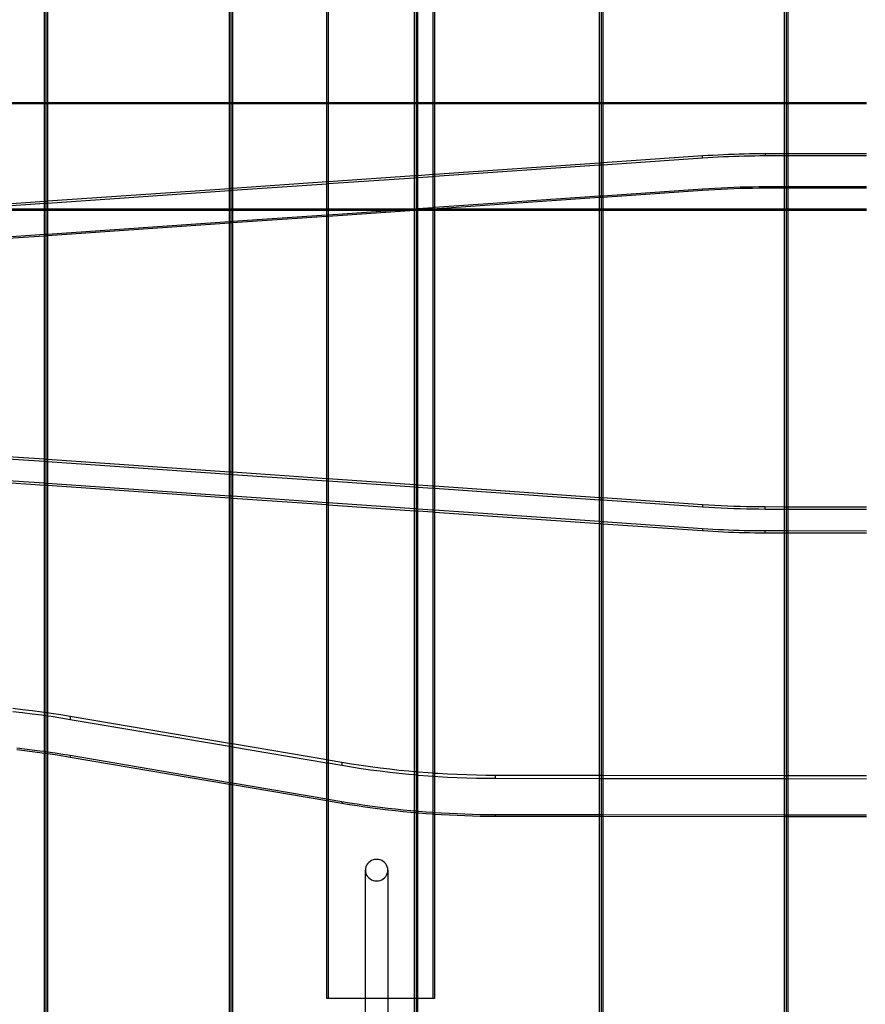
# Model space of a CAD drawing. Units: centimetres. Extents: x -462 to 659, y -287 to 476.
# Drawn here: x 79 to 134, y 33 to 98 of the extents above; entities that cross this region are included whole.
import ezdxf

# ---------------------------------------------------------------- set-up
doc = ezdxf.new("R2010")
doc.units = ezdxf.units.CM

msp = doc.modelspace()

# ---------------------------------------------------------------- linework, layer by layer
for p, q in [((104.516, 92.295), (104.516, 104.04)), ((104.618, 104.049), (104.618, 92.295)), ((104.719, 104.058), (104.719, 92.295)), ((105.742, 92.295), (105.742, 104.136)), ((105.843, 104.143), (105.843, 92.295)), ((116.708, 92.295), (116.708, 104.289)), ((116.81, 104.289), (116.81, 92.295)), ((116.911, 104.289), (116.911, 92.295)), ((128.9, 92.295), (128.9, 104.303)), ((129.003, 104.303), (129.002, 92.295)), ((129.103, 104.304), (129.103, 92.295)), ((98.731, 92.295), (98.731, 103.252)), ((98.833, 103.27), (98.833, 92.295)), ((92.324, 92.295), (92.324, 102.166)), ((92.424, 102.183), (92.425, 92.295)), ((92.527, 102.2), (92.527, 92.295)), ((80.132, 92.295), (80.132, 100.123)), ((80.234, 100.138), (80.234, 92.295)), ((80.335, 100.152), (80.335, 92.295)), ((70.283, 92.295), (80.132, 92.295)), ((80.132, 92.193), (70.283, 92.193)), ((80.132, 92.295), (80.234, 92.295)), ((80.132, 92.193), (80.132, 92.295)), ((80.234, 92.193), (80.132, 92.193)), ((80.132, 85.792), (80.132, 92.193)), ((80.234, 92.295), (80.335, 92.295)), ((80.234, 92.295), (80.234, 92.193)), ((80.335, 92.193), (80.234, 92.193)), ((80.234, 92.193), (80.234, 85.799)), ((80.335, 92.295), (92.324, 92.295)), ((80.335, 92.295), (80.335, 92.193)), ((92.324, 92.193), (80.335, 92.193)), ((80.335, 92.193), (80.335, 85.806)), ((92.324, 92.295), (92.425, 92.295)), ((92.324, 92.193), (92.324, 92.295)), ((92.425, 92.193), (92.324, 92.193)), ((92.324, 86.635), (92.324, 92.193)), ((92.425, 92.295), (92.527, 92.295)), ((92.425, 92.295), (92.425, 92.193)), ((92.527, 92.193), (92.425, 92.193)), ((92.425, 92.193), (92.425, 86.642)), ((92.527, 92.295), (98.731, 92.295)), ((92.527, 92.295), (92.527, 92.193)), ((98.731, 92.193), (92.527, 92.193)), ((92.527, 92.193), (92.527, 86.649)), ((98.731, 92.295), (98.833, 92.295)), ((98.731, 92.193), (98.731, 92.295)), ((98.833, 92.193), (98.731, 92.193)), ((98.731, 87.077), (98.731, 92.193)), ((98.833, 92.295), (104.516, 92.295)), ((98.833, 92.295), (98.833, 92.193)), ((104.516, 92.193), (98.833, 92.193)), ((98.833, 92.193), (98.833, 87.084)), ((104.516, 92.295), (104.618, 92.295)), ((104.516, 92.193), (104.516, 92.295)), ((104.618, 92.193), (104.516, 92.193)), ((104.516, 87.477), (104.516, 92.193)), ((104.618, 92.295), (104.719, 92.295)), ((104.618, 92.295), (104.618, 92.193)), ((104.719, 92.193), (104.618, 92.193)), ((104.618, 92.193), (104.618, 87.484)), ((104.719, 92.295), (105.742, 92.295)), ((104.719, 92.295), (104.719, 92.193)), ((105.742, 92.193), (104.719, 92.193)), ((104.719, 92.193), (104.719, 87.491)), ((105.742, 92.295), (105.843, 92.295)), ((105.742, 92.193), (105.742, 92.295)), ((105.843, 92.193), (105.742, 92.193)), ((105.742, 87.562), (105.742, 92.193)), ((105.843, 92.295), (116.708, 92.295)), ((105.843, 92.295), (105.843, 92.193)), ((116.708, 92.193), (105.843, 92.193)), ((105.843, 92.193), (105.843, 87.569)), ((116.708, 92.295), (116.81, 92.295)), ((116.708, 92.193), (116.708, 92.295)), ((116.81, 92.193), (116.708, 92.193)), ((116.708, 88.319), (116.708, 92.193)), ((116.81, 92.295), (116.911, 92.295)), ((116.81, 92.295), (116.81, 92.193)), ((116.911, 92.193), (116.81, 92.193)), ((116.81, 92.193), (116.81, 88.326)), ((116.911, 92.295), (128.9, 92.295)), ((116.911, 92.295), (116.911, 92.193)), ((128.9, 92.193), (116.911, 92.193)), ((116.911, 92.193), (116.911, 88.333)), ((128.9, 92.295), (129.002, 92.295)), ((128.9, 92.193), (128.9, 92.295)), ((129.002, 92.193), (128.9, 92.193)), ((128.9, 88.934), (128.9, 92.193)), ((129.002, 92.295), (129.103, 92.295)), ((129.002, 92.295), (129.002, 92.193)), ((129.103, 92.193), (129.002, 92.193)), ((129.002, 92.193), (129.002, 88.934)), ((129.103, 92.295), (134.291, 92.295)), ((129.103, 92.295), (129.103, 92.193)), ((134.291, 92.193), (129.103, 92.193)), ((129.103, 92.193), (129.103, 88.934)), ((124.518, 88.85), (124.862, 88.867)), ((124.862, 88.867), (125.206, 88.882)), ((125.206, 88.882), (125.55, 88.895)), ((125.55, 88.895), (125.894, 88.906)), ((125.894, 88.906), (126.238, 88.915)), ((126.238, 88.915), (126.583, 88.923)), ((126.583, 88.923), (126.927, 88.928)), ((126.927, 88.928), (127.271, 88.931)), ((127.271, 88.931), (127.616, 88.933)), ((127.616, 88.933), (128.9, 88.934)), ((127.616, 88.933), (127.616, 88.791)), ((128.9, 88.934), (129.002, 88.934)), ((128.9, 88.792), (128.9, 88.934)), ((129.002, 88.934), (129.103, 88.934)), ((129.002, 88.934), (129.002, 88.792)), ((129.103, 88.934), (134.291, 88.94)), ((129.103, 88.934), (129.103, 88.792)), ((105.843, 87.569), (116.708, 88.319)), ((116.708, 88.319), (116.81, 88.326)), ((116.708, 88.178), (116.708, 88.319)), ((116.81, 88.326), (116.911, 88.333)), ((116.81, 88.326), (116.81, 88.185)), ((116.911, 88.333), (123.486, 88.788)), ((116.911, 88.192), (123.486, 88.646)), ((116.911, 88.333), (116.911, 88.192)), ((123.486, 88.788), (123.83, 88.81)), ((123.486, 88.646), (123.486, 88.788)), ((123.486, 88.646), (123.83, 88.669)), ((123.83, 88.81), (124.174, 88.831)), ((123.83, 88.669), (124.174, 88.689)), ((124.174, 88.831), (124.518, 88.85)), ((124.174, 88.689), (124.518, 88.708)), ((124.518, 88.708), (124.862, 88.725)), ((124.862, 88.725), (125.206, 88.74)), ((125.206, 88.74), (125.55, 88.753)), ((125.55, 88.753), (125.894, 88.764)), ((125.894, 88.764), (126.238, 88.774)), ((126.238, 88.774), (126.583, 88.781)), ((126.583, 88.781), (126.927, 88.786)), ((126.927, 88.786), (127.271, 88.789)), ((127.271, 88.789), (127.616, 88.791)), ((127.616, 88.791), (128.9, 88.792)), ((128.9, 88.792), (129.002, 88.792)), ((128.9, 86.751), (128.9, 88.792)), ((129.002, 88.792), (129.103, 88.792)), ((129.002, 88.792), (129.002, 86.751)), ((129.103, 88.792), (134.291, 88.798)), ((129.103, 88.792), (129.103, 86.751)), ((104.719, 87.491), (105.742, 87.562)), ((105.742, 87.562), (105.843, 87.569)), ((105.742, 87.42), (105.742, 87.562)), ((105.843, 87.427), (116.708, 88.178)), ((105.843, 87.569), (105.843, 87.427)), ((116.708, 88.178), (116.81, 88.185)), ((116.708, 86.135), (116.708, 88.178)), ((116.81, 88.185), (116.911, 88.192)), ((116.81, 88.185), (116.81, 86.142)), ((116.911, 88.192), (116.911, 86.149)), ((92.527, 86.649), (98.731, 87.077)), ((92.527, 86.507), (98.731, 86.936)), ((98.731, 87.077), (98.833, 87.084)), ((98.731, 86.936), (98.731, 87.077)), ((98.731, 86.936), (98.833, 86.943)), ((98.731, 85.284), (98.731, 86.936)), ((98.833, 87.084), (104.516, 87.477)), ((98.833, 86.943), (104.516, 87.335)), ((98.833, 87.084), (98.833, 86.943)), ((98.833, 86.943), (98.833, 85.284)), ((104.516, 87.477), (104.618, 87.484)), ((104.516, 87.335), (104.516, 87.477)), ((104.516, 87.335), (104.618, 87.342)), ((104.516, 85.292), (104.516, 87.335)), ((104.618, 87.484), (104.719, 87.491)), ((104.618, 87.484), (104.618, 87.342)), ((104.618, 87.342), (104.719, 87.349)), ((104.618, 87.342), (104.618, 85.299)), ((104.719, 87.491), (104.719, 87.349)), ((104.719, 87.349), (105.742, 87.42)), ((104.719, 87.349), (104.719, 85.306)), ((105.742, 87.42), (105.843, 87.427)), ((105.742, 85.377), (105.742, 87.42)), ((105.843, 87.427), (105.843, 85.384)), ((80.335, 85.806), (92.324, 86.635)), ((80.335, 85.665), (92.324, 86.493)), ((92.324, 86.635), (92.425, 86.642)), ((92.324, 86.493), (92.324, 86.635)), ((92.324, 86.493), (92.425, 86.5)), ((92.324, 85.284), (92.324, 86.493)), ((92.425, 86.642), (92.527, 86.649)), ((92.425, 86.642), (92.425, 86.5)), ((92.425, 86.5), (92.527, 86.507)), ((92.425, 86.5), (92.425, 85.284)), ((92.527, 86.649), (92.527, 86.507)), ((92.527, 86.507), (92.527, 85.284)), ((116.911, 86.149), (123.486, 86.604)), ((123.486, 86.493), (116.911, 86.039)), ((123.486, 86.604), (123.899, 86.631)), ((123.486, 86.493), (123.486, 86.604)), ((123.899, 86.52), (123.486, 86.493)), ((123.899, 86.631), (124.311, 86.656)), ((124.311, 86.545), (123.899, 86.52)), ((124.311, 86.656), (124.724, 86.677)), ((124.724, 86.566), (124.311, 86.545)), ((124.724, 86.677), (125.137, 86.696)), ((125.137, 86.585), (124.724, 86.566)), ((125.137, 86.696), (125.55, 86.712)), ((125.55, 86.601), (125.137, 86.585)), ((125.55, 86.712), (125.963, 86.725)), ((125.963, 86.614), (125.55, 86.601)), ((125.963, 86.725), (126.376, 86.735)), ((126.376, 86.624), (125.963, 86.614)), ((126.376, 86.735), (126.789, 86.743)), ((126.789, 86.632), (126.376, 86.624)), ((126.789, 86.743), (127.202, 86.747)), ((127.202, 86.637), (126.789, 86.632)), ((127.202, 86.747), (127.616, 86.749)), ((127.616, 86.638), (127.202, 86.637)), ((127.616, 86.749), (128.9, 86.751)), ((127.616, 86.749), (127.616, 86.638)), ((128.9, 86.64), (127.616, 86.638)), ((128.9, 86.751), (129.002, 86.751)), ((128.9, 86.64), (128.9, 86.751)), ((129.002, 86.64), (128.9, 86.64)), ((128.9, 85.284), (128.9, 86.64)), ((129.002, 86.751), (129.103, 86.751)), ((129.002, 86.751), (129.002, 86.64)), ((129.103, 86.64), (129.002, 86.64)), ((129.002, 86.64), (129.002, 85.284)), ((129.103, 86.751), (134.291, 86.757)), ((129.103, 86.751), (129.103, 86.64)), ((134.291, 86.646), (129.103, 86.64)), ((129.103, 86.64), (129.103, 85.284)), ((72.776, 85.284), (80.132, 85.792)), ((74.829, 85.284), (80.132, 85.651)), ((80.132, 85.792), (80.234, 85.799)), ((80.132, 85.651), (80.132, 85.792)), ((80.132, 85.651), (80.234, 85.658)), ((80.132, 85.284), (80.132, 85.651)), ((80.234, 85.799), (80.335, 85.806)), ((80.234, 85.799), (80.234, 85.658)), ((80.234, 85.658), (80.335, 85.665)), ((80.234, 85.658), (80.234, 85.284)), ((80.335, 85.806), (80.335, 85.665)), ((80.335, 85.665), (80.335, 85.284)), ((105.843, 85.384), (116.708, 86.135)), ((116.708, 86.025), (106.001, 85.284)), ((116.708, 86.135), (116.81, 86.142)), ((116.708, 86.025), (116.708, 86.135)), ((116.81, 86.032), (116.708, 86.025)), ((116.708, 85.284), (116.708, 86.025)), ((116.81, 86.142), (116.911, 86.149)), ((116.81, 86.142), (116.81, 86.032)), ((116.911, 86.039), (116.81, 86.032)), ((116.81, 86.032), (116.81, 85.284)), ((116.911, 86.149), (116.911, 86.039)), ((116.911, 86.039), (116.911, 85.284)), ((80.132, 85.183), (73.359, 85.183)), ((74.829, 85.284), (80.132, 85.284)), ((80.132, 85.284), (80.234, 85.284)), ((80.132, 85.183), (80.132, 85.284)), ((80.234, 85.183), (80.132, 85.183)), ((80.132, 83.606), (80.132, 85.183)), ((80.234, 85.284), (80.335, 85.284)), ((80.234, 85.284), (80.234, 85.183)), ((80.335, 85.183), (80.234, 85.183)), ((80.234, 85.183), (80.234, 83.613)), ((80.335, 85.284), (92.324, 85.284)), ((80.335, 85.284), (80.335, 85.183)), ((92.324, 85.183), (80.335, 85.183)), ((80.335, 85.183), (80.335, 83.62)), ((92.324, 85.284), (92.425, 85.284)), ((92.324, 85.183), (92.324, 85.284)), ((92.425, 85.183), (92.324, 85.183)), ((92.324, 84.449), (92.324, 85.183)), ((92.425, 85.284), (92.527, 85.284)), ((92.425, 85.284), (92.425, 85.183)), ((92.527, 85.183), (92.425, 85.183)), ((92.425, 85.183), (92.425, 84.456)), ((92.527, 85.284), (98.731, 85.284)), ((92.527, 85.284), (92.527, 85.183)), ((98.731, 85.183), (92.527, 85.183)), ((92.527, 85.183), (92.527, 84.463)), ((98.731, 85.183), (98.731, 85.284)), ((98.731, 85.284), (98.833, 85.284)), ((98.833, 85.183), (98.731, 85.183)), ((98.731, 84.892), (98.731, 85.183)), ((98.833, 85.284), (98.833, 85.183)), ((98.833, 85.284), (104.4, 85.284)), ((102.931, 85.183), (98.833, 85.183)), ((98.833, 85.183), (98.833, 84.899)), ((98.833, 84.899), (102.931, 85.183)), ((104.516, 85.183), (98.833, 84.788)), ((102.931, 85.183), (104.4, 85.284)), ((104.516, 85.183), (102.931, 85.183)), ((104.4, 85.284), (104.516, 85.292)), ((104.4, 85.284), (104.516, 85.284)), ((104.516, 85.292), (104.618, 85.299)), ((104.516, 85.284), (104.516, 85.292)), ((104.516, 85.284), (104.618, 85.284)), ((104.516, 85.183), (104.516, 85.284)), ((104.532, 85.183), (104.516, 85.183)), ((104.516, 67.102), (104.516, 85.183)), ((104.618, 85.189), (104.532, 85.183)), ((104.618, 85.183), (104.532, 85.183)), ((104.618, 85.299), (104.719, 85.306)), ((104.618, 85.299), (104.618, 85.284)), ((104.618, 85.284), (104.719, 85.284)), ((104.618, 85.284), (104.618, 85.189)), ((104.719, 85.196), (104.618, 85.189)), ((104.618, 85.189), (104.618, 85.183)), ((104.719, 85.183), (104.618, 85.183)), ((104.618, 85.183), (104.618, 67.095)), ((104.719, 85.306), (105.742, 85.377)), ((104.719, 85.306), (104.719, 85.284)), ((104.719, 85.284), (105.742, 85.284)), ((104.719, 85.284), (104.719, 85.196)), ((105.742, 85.266), (104.719, 85.196)), ((104.719, 85.196), (104.719, 85.183)), ((105.742, 85.183), (104.719, 85.183)), ((104.719, 85.183), (104.719, 67.088)), ((105.742, 85.377), (105.843, 85.384)), ((105.742, 85.284), (105.742, 85.377)), ((105.742, 85.284), (105.843, 85.284)), ((105.742, 85.266), (105.742, 85.284)), ((105.843, 85.273), (105.742, 85.266)), ((105.742, 85.183), (105.742, 85.266)), ((105.843, 85.183), (105.742, 85.183)), ((105.742, 67.017), (105.742, 85.183)), ((105.843, 85.384), (105.843, 85.284)), ((105.843, 85.284), (106.001, 85.284)), ((105.843, 85.284), (105.843, 85.273)), ((106.001, 85.284), (105.843, 85.273)), ((105.843, 85.273), (105.843, 85.183)), ((116.708, 85.183), (105.843, 85.183)), ((105.843, 85.183), (105.843, 67.01)), ((106.001, 85.284), (116.708, 85.284)), ((116.708, 85.284), (116.81, 85.284)), ((116.708, 85.183), (116.708, 85.284)), ((116.81, 85.183), (116.708, 85.183)), ((116.708, 66.259), (116.708, 85.183)), ((116.81, 85.284), (116.911, 85.284)), ((116.81, 85.284), (116.81, 85.183)), ((116.911, 85.183), (116.81, 85.183)), ((116.81, 85.183), (116.81, 66.252)), ((116.911, 85.284), (128.9, 85.284)), ((116.911, 85.284), (116.911, 85.183)), ((128.9, 85.183), (116.911, 85.183)), ((116.911, 85.183), (116.911, 66.245)), ((128.9, 85.284), (129.002, 85.284)), ((128.9, 85.183), (128.9, 85.284)), ((129.002, 85.183), (128.9, 85.183)), ((128.9, 65.644), (128.9, 85.183)), ((129.002, 85.284), (129.103, 85.284)), ((129.002, 85.284), (129.002, 85.183)), ((129.103, 85.183), (129.002, 85.183)), ((129.002, 85.183), (129.002, 65.644)), ((129.103, 85.284), (134.291, 85.284)), ((129.103, 85.284), (129.103, 85.183)), ((134.291, 85.183), (129.103, 85.183)), ((129.103, 85.183), (129.103, 65.644)), ((80.335, 83.62), (92.324, 84.449)), ((92.324, 84.338), (80.335, 83.509)), ((92.324, 84.449), (92.425, 84.456)), ((92.324, 84.338), (92.324, 84.449)), ((92.425, 84.345), (92.324, 84.338)), ((92.324, 67.944), (92.324, 84.338)), ((92.425, 84.456), (92.527, 84.463)), ((92.425, 84.456), (92.425, 84.345)), ((92.527, 84.352), (92.425, 84.345)), ((92.425, 84.345), (92.425, 67.937)), ((92.527, 84.463), (98.731, 84.892)), ((98.731, 84.781), (92.527, 84.352)), ((92.527, 84.463), (92.527, 84.352)), ((92.527, 84.352), (92.527, 67.93)), ((98.731, 84.892), (98.833, 84.899)), ((98.731, 84.781), (98.731, 84.892)), ((98.833, 84.788), (98.731, 84.781)), ((98.731, 67.502), (98.731, 84.781)), ((98.833, 84.899), (98.833, 84.788)), ((98.833, 84.788), (98.833, 67.495)), ((70.283, 82.925), (80.132, 83.606)), ((80.132, 83.495), (70.283, 82.814)), ((80.132, 83.606), (80.234, 83.613)), ((80.132, 83.495), (80.132, 83.606)), ((80.234, 83.502), (80.132, 83.495)), ((80.132, 68.787), (80.132, 83.495)), ((80.234, 83.613), (80.335, 83.62)), ((80.234, 83.613), (80.234, 83.502)), ((80.335, 83.509), (80.234, 83.502)), ((80.234, 83.502), (80.234, 68.78)), ((80.335, 83.62), (80.335, 83.509)), ((80.335, 83.509), (80.335, 68.773)), ((80.132, 68.787), (70.283, 69.468)), ((70.283, 69.334), (80.132, 68.653)), ((80.234, 68.78), (80.132, 68.787)), ((80.132, 68.653), (80.132, 68.787)), ((80.335, 68.773), (80.234, 68.78)), ((80.234, 68.78), (80.234, 68.646)), ((92.324, 67.944), (80.335, 68.773)), ((80.335, 68.773), (80.335, 68.639)), ((80.132, 68.653), (80.234, 68.646)), ((80.132, 67.206), (80.132, 68.653)), ((80.234, 68.646), (80.335, 68.639)), ((80.234, 68.646), (80.234, 67.199)), ((80.335, 68.639), (92.324, 67.81)), ((80.335, 68.639), (80.335, 67.192)), ((80.132, 67.206), (70.283, 67.887)), ((80.132, 67.065), (70.283, 67.745)), ((92.425, 67.937), (92.324, 67.944)), ((92.324, 67.81), (92.324, 67.944)), ((92.324, 67.81), (92.425, 67.803)), ((92.324, 66.364), (92.324, 67.81)), ((92.527, 67.93), (92.425, 67.937)), ((92.425, 67.937), (92.425, 67.803)), ((92.425, 67.803), (92.527, 67.796)), ((92.425, 67.803), (92.425, 66.357)), ((98.731, 67.502), (92.527, 67.93)), ((92.527, 67.93), (92.527, 67.796)), ((92.527, 67.796), (98.731, 67.368)), ((92.527, 67.796), (92.527, 66.35)), ((98.833, 67.495), (98.731, 67.502)), ((98.731, 67.368), (98.731, 67.502)), ((104.516, 67.102), (98.833, 67.495)), ((98.833, 67.495), (98.833, 67.361)), ((80.234, 67.199), (80.132, 67.206)), ((80.132, 67.065), (80.132, 67.206)), ((80.234, 67.058), (80.132, 67.065)), ((80.132, 52.108), (80.132, 67.065)), ((80.335, 67.192), (80.234, 67.199)), ((80.234, 67.199), (80.234, 67.058)), ((80.335, 67.051), (80.234, 67.058)), ((80.234, 67.058), (80.234, 52.093)), ((92.324, 66.364), (80.335, 67.192)), ((80.335, 67.192), (80.335, 67.051)), ((92.324, 66.222), (80.335, 67.051)), ((80.335, 67.051), (80.335, 52.079)), ((98.731, 67.368), (98.833, 67.361)), ((98.731, 65.921), (98.731, 67.368)), ((98.833, 67.361), (104.516, 66.968)), ((98.833, 67.361), (98.833, 65.914)), ((104.618, 67.095), (104.516, 67.102)), ((104.516, 66.968), (104.516, 67.102)), ((104.516, 66.968), (104.618, 66.961)), ((104.516, 65.522), (104.516, 66.968)), ((104.719, 67.088), (104.618, 67.095)), ((104.618, 67.095), (104.618, 66.961)), ((104.618, 66.961), (104.719, 66.954)), ((104.618, 66.961), (104.618, 65.515)), ((105.742, 67.017), (104.719, 67.088)), ((104.719, 67.088), (104.719, 66.954)), ((104.719, 66.954), (105.742, 66.883)), ((104.719, 66.954), (104.719, 65.508)), ((105.843, 67.01), (105.742, 67.017)), ((105.742, 66.883), (105.742, 67.017)), ((105.742, 66.883), (105.843, 66.876)), ((105.742, 65.437), (105.742, 66.883)), ((116.708, 66.259), (105.843, 67.01)), ((105.843, 67.01), (105.843, 66.876)), ((105.843, 66.876), (116.708, 66.125)), ((105.843, 66.876), (105.843, 65.43)), ((92.425, 66.357), (92.324, 66.364)), ((92.324, 66.222), (92.324, 66.364)), ((92.425, 66.215), (92.324, 66.222)), ((92.324, 50.07), (92.324, 66.222)), ((92.527, 66.35), (92.425, 66.357)), ((92.425, 66.357), (92.425, 66.215)), ((92.527, 66.208), (92.425, 66.215)), ((92.425, 66.215), (92.425, 50.053)), ((98.731, 65.921), (92.527, 66.35)), ((92.527, 66.35), (92.527, 66.208)), ((98.731, 65.78), (92.527, 66.208)), ((92.527, 66.208), (92.527, 50.036)), ((116.81, 66.252), (116.708, 66.259)), ((116.708, 66.125), (116.708, 66.259)), ((116.911, 66.245), (116.81, 66.252)), ((116.81, 66.252), (116.81, 66.118)), ((123.486, 65.791), (116.911, 66.245)), ((116.911, 66.245), (116.911, 66.111)), ((98.833, 65.914), (98.731, 65.921)), ((98.731, 65.78), (98.731, 65.921)), ((98.833, 65.773), (98.731, 65.78)), ((98.731, 48.986), (98.731, 65.78)), ((104.516, 65.522), (98.833, 65.914)), ((98.833, 65.914), (98.833, 65.773)), ((104.516, 65.38), (98.833, 65.773)), ((98.833, 65.773), (98.833, 48.969)), ((104.618, 65.515), (104.516, 65.522)), ((104.516, 65.38), (104.516, 65.522)), ((104.719, 65.508), (104.618, 65.515)), ((104.618, 65.515), (104.618, 65.373)), ((105.742, 65.437), (104.719, 65.508)), ((104.719, 65.508), (104.719, 65.366)), ((116.708, 66.125), (116.81, 66.118)), ((116.708, 64.679), (116.708, 66.125)), ((116.81, 66.118), (116.911, 66.111)), ((116.81, 66.118), (116.81, 64.672)), ((116.911, 66.111), (123.486, 65.657)), ((116.911, 66.111), (116.911, 64.665)), ((123.899, 65.764), (123.486, 65.791)), ((123.486, 65.791), (123.486, 65.657)), ((123.486, 65.657), (123.899, 65.63)), ((124.311, 65.739), (123.899, 65.764)), ((123.899, 65.63), (124.311, 65.605)), ((124.724, 65.718), (124.311, 65.739)), ((124.311, 65.605), (124.724, 65.584)), ((125.137, 65.699), (124.724, 65.718)), ((124.724, 65.584), (125.137, 65.565)), ((125.55, 65.683), (125.137, 65.699)), ((125.137, 65.565), (125.55, 65.549)), ((125.963, 65.67), (125.55, 65.683)), ((125.55, 65.549), (125.963, 65.536)), ((126.376, 65.66), (125.963, 65.67)), ((125.963, 65.536), (126.376, 65.526)), ((126.789, 65.653), (126.376, 65.66)), ((126.376, 65.526), (126.789, 65.519)), ((127.202, 65.648), (126.789, 65.653)), ((126.789, 65.519), (127.202, 65.514)), ((127.616, 65.646), (127.202, 65.648)), ((127.202, 65.514), (127.616, 65.512)), ((128.9, 65.644), (127.616, 65.646)), ((127.616, 65.512), (127.616, 65.646)), ((127.616, 65.512), (128.9, 65.51)), ((129.002, 65.644), (128.9, 65.644)), ((128.9, 65.51), (128.9, 65.644)), ((128.9, 65.51), (129.002, 65.51)), ((128.9, 64.065), (128.9, 65.51)), ((129.103, 65.644), (129.002, 65.644)), ((129.002, 65.644), (129.002, 65.51)), ((129.002, 65.51), (129.103, 65.51)), ((129.002, 65.51), (129.002, 64.065)), ((134.291, 65.638), (129.103, 65.644)), ((129.103, 65.644), (129.103, 65.51)), ((129.103, 65.51), (134.291, 65.504)), ((129.103, 65.51), (129.103, 64.064)), ((104.618, 65.373), (104.516, 65.38)), ((104.516, 48.201), (104.516, 65.38)), ((104.719, 65.366), (104.618, 65.373)), ((104.618, 65.373), (104.618, 48.192)), ((105.742, 65.295), (104.719, 65.366)), ((104.719, 65.366), (104.719, 48.183)), ((105.843, 65.43), (105.742, 65.437)), ((105.742, 65.295), (105.742, 65.437)), ((105.843, 65.288), (105.742, 65.295)), ((105.742, 48.104), (105.742, 65.295)), ((116.708, 64.679), (105.843, 65.43)), ((105.843, 65.43), (105.843, 65.288)), ((116.708, 64.538), (105.843, 65.288)), ((105.843, 65.288), (105.843, 48.097)), ((116.81, 64.672), (116.708, 64.679)), ((116.708, 64.538), (116.708, 64.679)), ((116.81, 64.531), (116.708, 64.538)), ((116.708, 47.952), (116.708, 64.538)), ((116.911, 64.665), (116.81, 64.672)), ((116.81, 64.672), (116.81, 64.531)), ((116.911, 64.524), (116.81, 64.531)), ((116.81, 64.531), (116.81, 47.952)), ((123.486, 64.211), (116.911, 64.665)), ((116.911, 64.665), (116.911, 64.524)), ((123.486, 64.069), (116.911, 64.524)), ((116.911, 64.524), (116.911, 47.952)), ((123.83, 64.188), (123.486, 64.211)), ((123.486, 64.211), (123.486, 64.069)), ((123.83, 64.046), (123.486, 64.069)), ((124.174, 64.168), (123.83, 64.188)), ((124.174, 64.026), (123.83, 64.046)), ((124.518, 64.149), (124.174, 64.168)), ((124.518, 64.007), (124.174, 64.026)), ((124.862, 64.132), (124.518, 64.149)), ((124.862, 63.99), (124.518, 64.007)), ((125.206, 64.117), (124.862, 64.132)), ((125.206, 63.975), (124.862, 63.99)), ((125.55, 64.104), (125.206, 64.117)), ((125.55, 63.962), (125.206, 63.975)), ((125.894, 64.093), (125.55, 64.104)), ((125.894, 63.951), (125.55, 63.962)), ((126.238, 64.083), (125.894, 64.093)), ((126.238, 63.942), (125.894, 63.951)), ((126.583, 64.076), (126.238, 64.083)), ((126.583, 63.934), (126.238, 63.942)), ((126.927, 64.071), (126.583, 64.076)), ((126.927, 63.929), (126.583, 63.934)), ((127.271, 64.068), (126.927, 64.071)), ((127.271, 63.926), (126.927, 63.929)), ((127.616, 64.066), (127.271, 64.068)), ((127.616, 63.924), (127.271, 63.926)), ((128.9, 64.065), (127.616, 64.066)), ((127.616, 63.924), (127.616, 64.066)), ((128.9, 63.923), (127.616, 63.924)), ((129.002, 64.065), (128.9, 64.065)), ((128.9, 63.923), (128.9, 64.065)), ((129.002, 63.923), (128.9, 63.923)), ((128.9, 47.938), (128.9, 63.923)), ((129.103, 64.064), (129.002, 64.065)), ((129.002, 64.065), (129.002, 63.923)), ((129.103, 63.923), (129.002, 63.923)), ((129.002, 63.923), (129.002, 47.938)), ((134.291, 64.058), (129.103, 64.064)), ((129.103, 64.064), (129.103, 63.923)), ((134.291, 63.917), (129.103, 63.923)), ((129.103, 63.923), (129.103, 47.938)), ((78.696, 52.292), (78.064, 52.362)), ((78.696, 52.084), (78.064, 52.154)), ((79.327, 52.216), (78.696, 52.292)), ((79.327, 52.007), (78.696, 52.084)), ((79.957, 52.133), (79.327, 52.216)), ((79.957, 51.924), (79.327, 52.007)), ((80.132, 52.108), (79.957, 52.133)), ((80.132, 51.899), (79.957, 51.924)), ((80.234, 52.093), (80.132, 52.108)), ((80.132, 51.899), (80.132, 52.108)), ((80.234, 51.884), (80.132, 51.899)), ((80.132, 49.552), (80.132, 51.899)), ((80.335, 52.079), (80.234, 52.093)), ((80.234, 52.093), (80.234, 51.884)), ((80.586, 52.043), (80.335, 52.079)), ((80.335, 52.079), (80.335, 51.87)), ((81.215, 51.947), (80.586, 52.043)), ((81.842, 51.844), (81.215, 51.947)), ((80.335, 51.87), (80.234, 51.884)), ((80.234, 51.884), (80.234, 49.537)), ((80.586, 51.834), (80.335, 51.87)), ((80.335, 51.87), (80.335, 49.523)), ((81.215, 51.738), (80.586, 51.834)), ((81.842, 51.635), (81.215, 51.738)), ((92.324, 50.07), (81.842, 51.844)), ((81.842, 51.844), (81.842, 51.635)), ((92.324, 49.862), (81.842, 51.635)), ((92.425, 50.053), (92.324, 50.07)), ((92.324, 49.862), (92.324, 50.07)), ((92.527, 50.036), (92.425, 50.053)), ((92.425, 50.053), (92.425, 49.844)), ((98.731, 48.986), (92.527, 50.036)), ((92.527, 50.036), (92.527, 49.827)), ((78.317, 49.78), (78.822, 49.722)), ((78.822, 49.588), (78.317, 49.646)), ((78.822, 49.722), (79.327, 49.66)), ((79.327, 49.526), (78.822, 49.588)), ((79.327, 49.66), (79.831, 49.594)), ((79.831, 49.46), (79.327, 49.526)), ((79.831, 49.594), (80.132, 49.552)), ((80.132, 49.418), (79.831, 49.46)), ((80.132, 49.552), (80.234, 49.537)), ((80.132, 49.418), (80.132, 49.552)), ((80.234, 49.403), (80.132, 49.418)), ((80.132, 28.91), (80.132, 49.418)), ((80.234, 49.537), (80.335, 49.523)), ((80.234, 49.537), (80.234, 49.403)), ((80.335, 49.389), (80.234, 49.403)), ((80.234, 49.403), (80.234, 28.904)), ((80.335, 49.523), (80.838, 49.449)), ((80.335, 49.523), (80.335, 49.389)), ((80.838, 49.315), (80.335, 49.389)), ((80.335, 49.389), (80.335, 28.897)), ((80.838, 49.449), (81.34, 49.37)), ((81.34, 49.236), (80.838, 49.315)), ((81.34, 49.37), (81.842, 49.287)), ((92.425, 49.844), (92.324, 49.862)), ((92.324, 47.508), (92.324, 49.862)), ((92.527, 49.827), (92.425, 49.844)), ((92.425, 49.844), (92.425, 47.491)), ((98.731, 48.777), (92.527, 49.827)), ((92.527, 49.827), (92.527, 47.473)), ((81.842, 49.153), (81.34, 49.236)), ((81.842, 49.287), (92.324, 47.508)), ((81.842, 49.287), (81.842, 49.153)), ((92.324, 47.374), (81.842, 49.153)), ((98.833, 48.969), (98.731, 48.986)), ((98.731, 48.777), (98.731, 48.986)), ((98.833, 48.76), (98.731, 48.777)), ((98.731, 46.42), (98.731, 48.777)), ((99.737, 48.816), (98.833, 48.969)), ((98.833, 48.969), (98.833, 48.76)), ((99.737, 48.607), (98.833, 48.76)), ((98.833, 48.76), (98.833, 46.403)), ((100.364, 48.713), (99.737, 48.816)), ((99.737, 48.816), (99.737, 48.607)), ((100.993, 48.617), (100.364, 48.713)), ((100.364, 48.505), (99.737, 48.607)), ((100.993, 48.408), (100.364, 48.505)), ((101.622, 48.527), (100.993, 48.617)), ((101.622, 48.319), (100.993, 48.408)), ((102.252, 48.444), (101.622, 48.527)), ((102.252, 48.235), (101.622, 48.319)), ((102.883, 48.368), (102.252, 48.444)), ((102.883, 48.159), (102.252, 48.235)), ((103.515, 48.298), (102.883, 48.368)), ((103.515, 48.089), (102.883, 48.159)), ((104.148, 48.234), (103.515, 48.298)), ((104.148, 48.025), (103.515, 48.089)), ((104.516, 48.201), (104.148, 48.234)), ((104.516, 47.992), (104.148, 48.025)), ((104.618, 48.192), (104.516, 48.201)), ((104.516, 47.992), (104.516, 48.201)), ((104.719, 48.183), (104.618, 48.192)), ((104.618, 48.192), (104.618, 47.983)), ((104.781, 48.177), (104.719, 48.183)), ((104.719, 48.183), (104.719, 47.974)), ((105.414, 48.127), (104.781, 48.177)), ((105.742, 48.104), (105.414, 48.127)), ((105.843, 48.097), (105.742, 48.104)), ((105.742, 47.896), (105.742, 48.104)), ((106.049, 48.083), (105.843, 48.097)), ((105.843, 48.097), (105.843, 47.889)), ((106.683, 48.046), (106.049, 48.083)), ((107.318, 48.016), (106.683, 48.046)), ((107.953, 47.992), (107.318, 48.016)), ((92.324, 47.508), (92.425, 47.491)), ((92.324, 47.374), (92.324, 47.508)), ((92.425, 47.357), (92.324, 47.374)), ((92.324, 28.125), (92.324, 47.374)), ((92.425, 47.491), (92.527, 47.473)), ((92.425, 47.491), (92.425, 47.357)), ((92.527, 47.339), (92.425, 47.357)), ((92.425, 47.357), (92.426, 28.118)), ((92.527, 47.473), (98.731, 46.42)), ((92.527, 47.473), (92.527, 47.339)), ((104.618, 47.983), (104.516, 47.992)), ((104.516, 45.632), (104.516, 47.992)), ((104.719, 47.974), (104.618, 47.983)), ((104.618, 47.983), (104.618, 45.623)), ((104.781, 47.969), (104.719, 47.974)), ((104.719, 47.974), (104.719, 45.614)), ((105.414, 47.918), (104.781, 47.969)), ((105.742, 47.896), (105.414, 47.918)), ((105.843, 47.889), (105.742, 47.896)), ((105.742, 45.535), (105.742, 47.896)), ((106.049, 47.875), (105.843, 47.889)), ((105.843, 47.889), (105.843, 45.528)), ((106.683, 47.837), (106.049, 47.875)), ((107.318, 47.807), (106.683, 47.837)), ((107.953, 47.783), (107.318, 47.807)), ((108.589, 47.975), (107.953, 47.992)), ((108.589, 47.766), (107.953, 47.783)), ((109.224, 47.964), (108.589, 47.975)), ((109.224, 47.755), (108.589, 47.766)), ((109.86, 47.96), (109.224, 47.964)), ((109.86, 47.751), (109.224, 47.755)), ((116.708, 47.952), (109.86, 47.96)), ((109.86, 47.751), (109.86, 47.96)), ((116.708, 47.743), (109.86, 47.751)), ((116.81, 47.952), (116.708, 47.952)), ((116.708, 47.743), (116.708, 47.952)), ((116.81, 47.743), (116.708, 47.743)), ((116.708, 45.383), (116.708, 47.743)), ((116.911, 47.952), (116.81, 47.952)), ((116.81, 47.952), (116.81, 47.743)), ((116.911, 47.743), (116.81, 47.743)), ((116.81, 47.743), (116.81, 45.383)), ((128.9, 47.938), (116.911, 47.952)), ((116.911, 47.952), (116.911, 47.743)), ((128.9, 47.729), (116.911, 47.743)), ((116.911, 47.743), (116.911, 45.383)), ((129.002, 47.938), (128.9, 47.938)), ((128.9, 47.729), (128.9, 47.938)), ((129.002, 47.729), (128.9, 47.729)), ((128.9, 45.369), (128.9, 47.729)), ((129.103, 47.938), (129.002, 47.938)), ((129.002, 47.938), (129.002, 47.729)), ((129.103, 47.729), (129.002, 47.729)), ((129.002, 47.729), (129.002, 45.369)), ((134.291, 47.932), (129.103, 47.938)), ((129.103, 47.938), (129.103, 47.729)), ((134.291, 47.723), (129.103, 47.729)), ((129.103, 47.729), (129.103, 45.368)), ((98.731, 46.286), (92.527, 47.339)), ((92.527, 47.339), (92.527, 28.112)), ((98.731, 46.42), (98.833, 46.403)), ((98.731, 46.286), (98.731, 46.42)), ((98.731, 33.275), (98.731, 46.286)), ((98.833, 46.269), (98.731, 46.286)), ((98.833, 46.403), (99.737, 46.25)), ((98.833, 46.403), (98.833, 46.269)), ((98.833, 46.269), (98.833, 33.275)), ((99.737, 46.116), (98.833, 46.269)), ((99.737, 46.25), (100.239, 46.167)), ((99.737, 46.25), (99.737, 46.116)), ((100.239, 46.033), (99.737, 46.116)), ((100.239, 46.167), (100.741, 46.088)), ((100.741, 46.088), (101.244, 46.013)), ((100.741, 45.954), (100.239, 46.033)), ((101.244, 45.879), (100.741, 45.954)), ((101.244, 46.013), (101.748, 45.943)), ((101.748, 45.809), (101.244, 45.879)), ((101.748, 45.943), (102.252, 45.877)), ((102.252, 45.743), (101.748, 45.809)), ((102.252, 45.877), (102.757, 45.815)), ((102.757, 45.681), (102.252, 45.743)), ((102.757, 45.815), (103.262, 45.757)), ((103.262, 45.623), (102.757, 45.681)), ((103.262, 45.757), (103.768, 45.703)), ((103.768, 45.569), (103.262, 45.623)), ((103.768, 45.703), (104.274, 45.654)), ((104.274, 45.52), (103.768, 45.569)), ((104.274, 45.654), (104.516, 45.632)), ((104.516, 45.498), (104.274, 45.52)), ((104.516, 45.632), (104.618, 45.623)), ((104.516, 45.498), (104.516, 45.632)), ((104.618, 45.489), (104.516, 45.498)), ((104.516, 33.275), (104.516, 45.498)), ((104.618, 45.623), (104.719, 45.614)), ((104.618, 45.623), (104.618, 45.489)), ((104.719, 45.48), (104.618, 45.489)), ((104.618, 45.489), (104.618, 33.275)), ((104.719, 45.614), (104.781, 45.609)), ((104.719, 45.614), (104.719, 45.48)), ((104.781, 45.475), (104.719, 45.48)), ((104.719, 45.48), (104.719, 33.275)), ((104.781, 45.609), (105.288, 45.568)), ((105.288, 45.434), (104.781, 45.475)), ((105.288, 45.568), (105.742, 45.535)), ((105.742, 45.401), (105.288, 45.434)), ((105.742, 45.535), (105.795, 45.531)), ((105.742, 45.401), (105.742, 45.535)), ((105.795, 45.397), (105.742, 45.401)), ((105.742, 33.275), (105.742, 45.401)), ((105.795, 45.531), (105.843, 45.528)), ((105.843, 45.528), (106.302, 45.499)), ((105.843, 45.528), (105.843, 45.394)), ((106.302, 45.499), (106.81, 45.471)), ((106.81, 45.471), (107.318, 45.447)), ((107.318, 45.447), (107.826, 45.427)), ((107.826, 45.427), (108.335, 45.412)), ((108.335, 45.412), (108.843, 45.4)), ((108.843, 45.4), (109.352, 45.393)), ((105.843, 45.394), (105.795, 45.397)), ((106.302, 45.365), (105.843, 45.394)), ((105.843, 45.394), (105.843, 33.275)), ((106.81, 45.337), (106.302, 45.365)), ((107.318, 45.313), (106.81, 45.337)), ((107.826, 45.293), (107.318, 45.313)), ((108.335, 45.278), (107.826, 45.293)), ((108.843, 45.266), (108.335, 45.278)), ((109.352, 45.259), (108.843, 45.266)), ((109.352, 45.393), (109.86, 45.391)), ((109.86, 45.257), (109.352, 45.259)), ((109.86, 45.391), (116.708, 45.383)), ((109.86, 45.257), (109.86, 45.391)), ((116.708, 45.249), (109.86, 45.257)), ((116.708, 45.383), (116.81, 45.383)), ((116.708, 45.249), (116.708, 45.383)), ((116.81, 45.249), (116.708, 45.249)), ((116.708, 26.553), (116.708, 45.249)), ((116.81, 45.383), (116.911, 45.383)), ((116.81, 45.383), (116.81, 45.249)), ((116.911, 45.249), (116.81, 45.249)), ((116.81, 45.249), (116.81, 26.546)), ((116.911, 45.383), (128.9, 45.369)), ((116.911, 45.383), (116.911, 45.249)), ((128.9, 45.235), (116.911, 45.249)), ((116.911, 45.249), (116.911, 26.54)), ((128.9, 45.369), (129.002, 45.369)), ((128.9, 45.235), (128.9, 45.369)), ((129.002, 45.235), (128.9, 45.235)), ((128.9, 25.997), (128.9, 45.235)), ((129.002, 45.369), (129.103, 45.368)), ((129.002, 45.369), (129.002, 45.235)), ((129.103, 45.234), (129.002, 45.235)), ((129.002, 45.235), (129.002, 25.998)), ((129.103, 45.368), (134.291, 45.362)), ((129.103, 45.368), (129.103, 45.234)), ((134.291, 45.228), (129.103, 45.234)), ((129.103, 45.234), (129.103, 25.998)), ((101.497, 42.227), (101.422, 42.142)), ((101.585, 42.3), (101.497, 42.227)), ((101.684, 42.358), (101.585, 42.3)), ((101.791, 42.4), (101.684, 42.358)), ((101.903, 42.426), (101.791, 42.4)), ((102.019, 42.435), (101.903, 42.426)), ((102.134, 42.426), (102.019, 42.435)), ((102.247, 42.4), (102.134, 42.426)), ((102.354, 42.358), (102.247, 42.4)), ((102.453, 42.3), (102.354, 42.358)), ((102.541, 42.227), (102.453, 42.3)), ((102.616, 42.142), (102.541, 42.227)), ((101.29, 41.836), (101.281, 41.725)), ((101.281, 41.725), (101.29, 41.614)), ((101.284, 33.275), (101.281, 41.725)), ((101.284, 33.275), (101.29, 41.614)), ((101.317, 41.944), (101.29, 41.836)), ((101.29, 41.614), (101.317, 41.505)), ((101.361, 42.047), (101.317, 41.944)), ((101.422, 42.142), (101.361, 42.047)), ((102.676, 42.047), (102.616, 42.142)), ((102.721, 41.944), (102.676, 42.047)), ((102.748, 41.836), (102.721, 41.944)), ((102.721, 41.505), (102.748, 41.614)), ((102.757, 41.725), (102.748, 41.836)), ((102.748, 41.614), (102.757, 41.725)), ((102.757, 41.725), (102.757, 33.275)), ((101.317, 41.505), (101.361, 41.402)), ((101.361, 41.402), (101.422, 41.307)), ((101.422, 41.307), (101.497, 41.223)), ((101.497, 41.223), (101.585, 41.15)), ((101.585, 41.15), (101.684, 41.092)), ((101.684, 41.092), (101.791, 41.049)), ((101.791, 41.049), (101.903, 41.023)), ((101.903, 41.023), (102.019, 41.015)), ((102.019, 41.015), (102.134, 41.023)), ((102.134, 41.023), (102.247, 41.049)), ((102.247, 41.049), (102.354, 41.092)), ((102.354, 41.092), (102.453, 41.15)), ((102.453, 41.15), (102.541, 41.223)), ((102.541, 41.223), (102.616, 41.307)), ((102.616, 41.307), (102.676, 41.402)), ((102.676, 41.402), (102.721, 41.505)), ((98.833, 33.275), (98.731, 33.275)), ((101.284, 33.275), (98.833, 33.275)), ((102.757, 33.275), (101.284, 33.275)), ((101.286, 27.547), (101.284, 33.275)), ((104.516, 33.275), (102.757, 33.275)), ((102.757, 33.275), (102.757, 27.452)), ((104.618, 33.275), (104.516, 33.275)), ((104.516, 27.339), (104.516, 33.275)), ((104.719, 33.275), (104.618, 33.275)), ((104.618, 33.275), (104.618, 27.332)), ((105.742, 33.275), (104.719, 33.275)), ((104.719, 33.275), (104.719, 27.326)), ((105.843, 33.275), (105.742, 33.275))]:
    msp.add_line(p, q)

doc.saveas('drawing.dxf')
